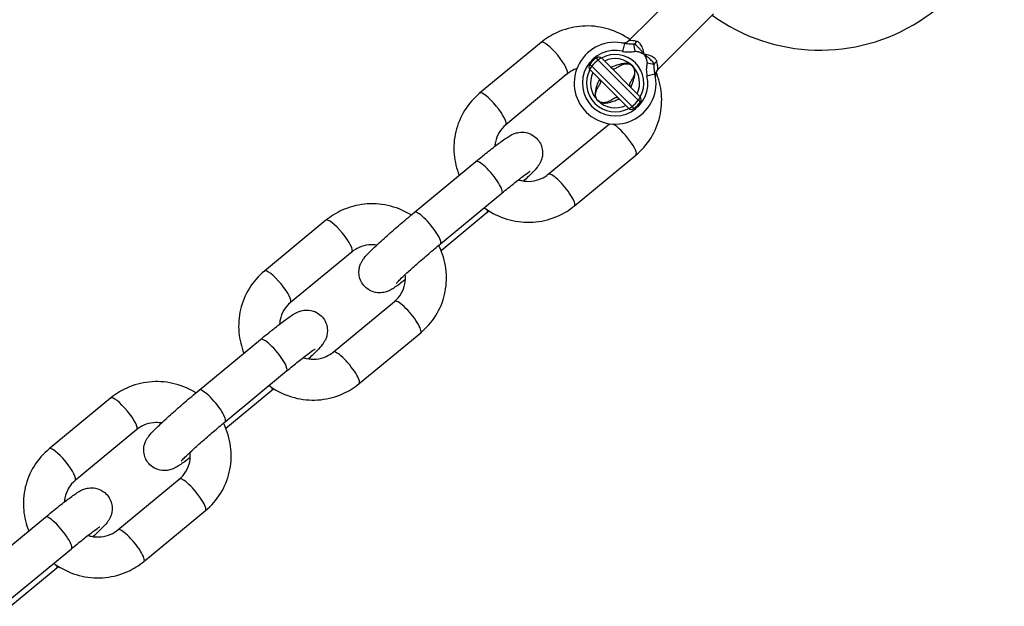
# Model space of a CAD drawing. Units: millimetres. Extents: x -4132 to 4068, y -3394 to 4109.
# Drawn here: x 1445 to 1566, y -1745 to -1674 of the extents above; entities that cross this region are included whole.
import ezdxf

# ---------------------------------------------------------------- set-up
doc = ezdxf.new("R2010")
doc.units = ezdxf.units.MM
doc.header["$LTSCALE"] = 50
doc.layers.add('SW_Toestellen', color=2, linetype='Continuous')

msp = doc.modelspace()

# ---------------------------------------------------------------- linework, layer by layer
at = {"layer": 'SW_Toestellen'}
for p, q in [((1519.9, -1676.2), (1526.7, -1669.39)), ((1523.43, -1679.74), (1530.24, -1672.93)), ((1509.19, -1676.43), (1501.67, -1682.64)), ((1519.36, -1676.55), (1519.13, -1677.52)), ((1520.67, -1677.51), (1520.51, -1676.66)), ((1515.12, -1679.13), (1515.39, -1679.33)), ((1516.14, -1678.59), (1515.93, -1678.32)), ((1521.04, -1683.5), (1516.14, -1678.59)), ((1516.59, -1678.37), (1521.26, -1683.05)), ((1522.97, -1679.12), (1522.12, -1678.97)), ((1512.37, -1680.28), (1504.86, -1686.49)), ((1519.85, -1684.46), (1515.17, -1679.78)), ((1515.39, -1679.33), (1520.3, -1684.24)), ((1522.11, -1680.5), (1523.09, -1680.27)), ((1521.31, -1683.7), (1521.04, -1683.5)), ((1520.3, -1684.24), (1520.5, -1684.51)), ((1510.06, -1692.54), (1517.54, -1686.37)), ((1493.69, -1697.2), (1501.21, -1690.99)), ((1513.25, -1696.4), (1520.76, -1690.19)), ((1496.88, -1701.05), (1504.39, -1694.85)), ((1502.6, -1697.23), (1496.97, -1701.88)), ((1482.89, -1698.16), (1475.38, -1704.37)), ((1486.08, -1702.01), (1478.56, -1708.22)), ((1483.77, -1714.28), (1491.28, -1708.07)), ((1467.4, -1718.93), (1474.91, -1712.72)), ((1486.95, -1718.13), (1494.47, -1711.92)), ((1470.58, -1722.79), (1478.09, -1716.58)), ((1476.3, -1718.96), (1470.68, -1723.61)), ((1456.59, -1719.89), (1449.08, -1726.1)), ((1459.78, -1723.74), (1452.27, -1729.95)), ((1457.47, -1736.01), (1464.98, -1729.8)), ((1441.1, -1740.66), (1448.61, -1734.45)), ((1460.66, -1739.86), (1468.17, -1733.65)), ((1444.28, -1744.52), (1451.8, -1738.31)), ((1450, -1740.69), (1444.38, -1745.34))]:
    msp.add_line(p, q, dxfattribs=at)
for centre, radius, start, end in [((1543.27, -1654.87), 22.5, 234.096, 11.1572), ((1518.22, -1681.41), 5, 76.8061, 13.1939), ((1519.19, -1675.49), 1, 260.6853, 315), ((1518.22, -1681.41), 4, 76.8061, 13.1939), ((1518.22, -1681.41), 3.5, 331.5656, 118.4344), ((1515.52, -1679.43), 0.5, 143.5928, 225), ((1518.22, -1681.41), 3.85, 126.4072, 143.5928), ((1518.22, -1681.41), 3.51, 126.4072, 143.5928), ((1516.23, -1678.72), 0.5, 45, 126.4072), ((1518.22, -1681.41), 3, 45, 115.5288), ((1518.22, -1681.41), 3.5, 151.5656, 298.4344), ((1518.22, -1681.41), 3, 154.4712, 225), ((1518.22, -1681.41), 3, 334.4712, 45), ((1524.14, -1680.44), 1, 135, 189.3147), ((1518.22, -1681.41), 3, 225, 295.5288), ((1518.22, -1681.41), 3.51, 306.4072, 323.5928), ((1518.22, -1681.41), 3.85, 306.4072, 323.5928), ((1520.91, -1683.4), 0.5, 323.5928, 45), ((1520.2, -1684.11), 0.5, 225, 306.4072)]:
    msp.add_arc(centre, radius, start, end, dxfattribs=at)
for centre, major_axis, ratio, start_param, end_param in [((1510.78, -1678.36), (-1.59, 1.93), 0.223669, 3.141593, 6.283185), ((1520.36, -1675.81), (0.357, 0.934), 0.666667, 3.876907, 4.422637), ((1516.23, -1678.72), (0.354, 0.354), 0.319948, 0, 1.522487), ((1523.82, -1679.27), (-0.934, -0.357), 0.666667, 5.002141, 5.547871), ((1515.52, -1679.43), (-0.354, -0.354), 0.319948, 4.760698, 6.283185), ((1517.53, -1679.96), (0.207, 0.455), 0.887632, 5.884276, 6.283185), ((1516.77, -1680.73), (-0.455, -0.207), 0.887632, 0, 0.398909), ((1503.27, -1684.56), (-1.59, 1.93), 0.223669, 3.141593, 6.283185), ((1519.67, -1682.1), (0.455, 0.207), 0.887632, 0, 0.398909), ((1518.9, -1682.86), (-0.207, -0.455), 0.887632, 5.884276, 6.283185), ((1520.91, -1683.4), (0.354, 0.354), 0.319948, 4.760698, 6.283185), ((1520.2, -1684.11), (-0.354, -0.354), 0.319948, 0, 1.522487), ((1519.17, -1688.26), (1.59, -1.93), 0.223669, 0, 2.629242), ((1502.8, -1692.92), (1.59, -1.93), 0.223669, 0, 3.141593), ((1511.66, -1694.47), (1.59, -1.93), 0.223669, 0, 3.141593), ((1495.29, -1699.13), (1.59, -1.93), 0.223669, 0, 3.141593), ((1501, -1695.31), (1.59, -1.93), 0.223669, 0, 0.433014), ((1484.48, -1700.09), (-1.59, 1.93), 0.223669, 3.141593, 6.283185), ((1476.97, -1706.29), (-1.59, 1.93), 0.223669, 3.141593, 6.283185), ((1492.87, -1709.99), (1.59, -1.93), 0.223669, 0, 3.141593), ((1476.5, -1714.65), (1.59, -1.93), 0.223669, 0, 3.141593), ((1485.36, -1716.2), (1.59, -1.93), 0.223669, 0, 3.141593), ((1468.99, -1720.86), (1.59, -1.93), 0.223669, 0, 3.141593), ((1474.71, -1717.04), (1.59, -1.93), 0.223669, 0, 0.433014), ((1458.19, -1721.82), (-1.59, 1.93), 0.223669, 3.141593, 6.283185), ((1450.67, -1728.03), (-1.59, 1.93), 0.223669, 3.141593, 6.283185), ((1466.58, -1731.72), (1.59, -1.93), 0.223669, 0, 3.141593), ((1450.21, -1736.38), (1.59, -1.93), 0.223669, 0, 3.141593), ((1459.06, -1737.93), (1.59, -1.93), 0.223669, 0, 3.141593), ((1448.41, -1738.77), (1.59, -1.93), 0.223669, 0, 0.433014)]:
    msp.add_ellipse(centre, major_axis=major_axis, ratio=ratio, start_param=start_param, end_param=end_param, dxfattribs=at)
for points, knots in [([(1520.03, -1676.07), (1519.83, -1675.94), (1519.63, -1675.81), (1518.6, -1675.2), (1517.69, -1674.84), (1515.81, -1674.42), (1514.84, -1674.37), (1512.94, -1674.56), (1512.01, -1674.82), (1510.44, -1675.53), (1509.78, -1675.94), (1509.19, -1676.43)], [4.976844, 4.976844, 4.976844, 4.976844, 5.056289, 5.056289, 5.380241, 5.380241, 5.702925, 5.702925, 6.023256, 6.023256, 6.283185, 6.283185, 6.283185, 6.283185]), ([(1520.51, -1676.66), (1520.45, -1676.66), (1520.4, -1676.65), (1520.25, -1676.64), (1520.17, -1676.64), (1519.96, -1676.63), (1519.83, -1676.62), (1519.59, -1676.59), (1519.47, -1676.57), (1519.36, -1676.55)], [-0.1542562, -0.1542562, -0.1542562, -0.1542562, -0.1349742, -0.1349742, -0.1041229, -0.1041229, -0.054761, -0.054761, 0, 0, 0, 0]), ([(1520.85, -1676.3), (1520.68, -1676.26), (1520.52, -1676.24), (1520.2, -1676.21), (1520.06, -1676.2), (1519.92, -1676.2), (1519.9, -1676.2), (1519.9, -1676.2)], [-2.5299238, -2.5299238, -2.5299238, -2.5299238, -2.4378674, -2.4378674, -2.3193973, -2.3193973, -2.2453534, -2.2453534, -2.2453534, -2.2453534]), ([(1521.75, -1677.88), (1521.71, -1677.82), (1521.67, -1677.75), (1521.58, -1677.63), (1521.53, -1677.58), (1521.46, -1677.48), (1521.43, -1677.44), (1521.38, -1677.38), (1521.36, -1677.36), (1521.29, -1677.29), (1521.25, -1677.24), (1521.13, -1677.12), (1521.06, -1677.04), (1520.87, -1676.87), (1520.82, -1676.76), (1520.51, -1676.66)], [-0.1156954, -0.1156954, -0.1156954, -0.1156954, -0.0951594, -0.0951594, -0.0766482, -0.0766482, -0.0650787, -0.0650787, -0.0578477, -0.0578477, -0.0433858, -0.0433858, -0.0202467, -0.0202467, 0, 0, 0, 0]), ([(1521.75, -1677.88), (1521.72, -1677.62), (1521.66, -1677.36), (1521.5, -1676.93), (1521.41, -1676.74), (1521.22, -1676.51), (1521.13, -1676.43), (1520.98, -1676.34), (1520.92, -1676.32), (1520.85, -1676.3)], [-1.0083083, -1.0083083, -1.0083083, -1.0083083, -0.9084581, -0.9084581, -0.8184522, -0.8184522, -0.7621986, -0.7621986, -0.72704, -0.72704, -0.72704, -0.72704]), ([(1519.13, -1677.52), (1519.31, -1677.56), (1519.49, -1677.58), (1519.84, -1677.6), (1520, -1677.6), (1520.27, -1677.57), (1520.37, -1677.56), (1520.54, -1677.54), (1520.6, -1677.52), (1520.67, -1677.51)], [0, 0, 0, 0, 0.054761, 0.054761, 0.1041229, 0.1041229, 0.1349742, 0.1349742, 0.1542562, 0.1542562, 0.1542562, 0.1542562]), ([(1520.67, -1677.51), (1520.73, -1677.5), (1520.8, -1677.51), (1520.94, -1677.53), (1521.02, -1677.55), (1521.14, -1677.59), (1521.18, -1677.6), (1521.25, -1677.63), (1521.28, -1677.64), (1521.33, -1677.66), (1521.37, -1677.68), (1521.46, -1677.72), (1521.52, -1677.75), (1521.63, -1677.81), (1521.69, -1677.84), (1521.75, -1677.88)], [0, 0, 0, 0, 0.0202467, 0.0202467, 0.0433858, 0.0433858, 0.0578477, 0.0578477, 0.0650787, 0.0650787, 0.0766482, 0.0766482, 0.0951594, 0.0951594, 0.1156954, 0.1156954, 0.1156954, 0.1156954]), ([(1522.97, -1679.12), (1522.87, -1678.81), (1522.76, -1678.76), (1522.61, -1678.59), (1522.54, -1678.53), (1522.44, -1678.43), (1522.4, -1678.39), (1522.34, -1678.34), (1522.32, -1678.32), (1522.25, -1678.26), (1522.2, -1678.22), (1522.08, -1678.12), (1522.01, -1678.06), (1521.88, -1677.96), (1521.81, -1677.92), (1521.75, -1677.88)], [-0.1147465, -0.1147465, -0.1147465, -0.1147465, -0.0942106, -0.0942106, -0.0756993, -0.0756993, -0.0641298, -0.0641298, -0.0568988, -0.0568988, -0.0424369, -0.0424369, -0.0192978, -0.0192978, 0.0009489, 0.0009489, 0.0009489, 0.0009489]), ([(1521.75, -1677.88), (1521.79, -1677.94), (1521.82, -1677.99), (1521.89, -1678.12), (1521.93, -1678.19), (1521.98, -1678.31), (1521.99, -1678.36), (1522.02, -1678.42), (1522.03, -1678.45), (1522.05, -1678.51), (1522.06, -1678.54), (1522.09, -1678.64), (1522.1, -1678.7), (1522.12, -1678.83), (1522.13, -1678.9), (1522.12, -1678.97)], [-0.0009489, -0.0009489, -0.0009489, -0.0009489, 0.0192978, 0.0192978, 0.0424369, 0.0424369, 0.0568988, 0.0568988, 0.0641298, 0.0641298, 0.0756993, 0.0756993, 0.0942106, 0.0942106, 0.1147465, 0.1147465, 0.1147465, 0.1147465]), ([(1523.33, -1678.78), (1523.31, -1678.71), (1523.29, -1678.65), (1523.2, -1678.5), (1523.13, -1678.42), (1522.89, -1678.22), (1522.7, -1678.13), (1522.27, -1677.97), (1522.01, -1677.92), (1521.75, -1677.88)], [-0.2803799, -0.2803799, -0.2803799, -0.2803799, -0.2452214, -0.2452214, -0.1889678, -0.1889678, -0.0989619, -0.0989619, 0.0008883, 0.0008883, 0.0008883, 0.0008883]), ([(1520.34, -1679.29), (1520.14, -1679.09), (1519.86, -1679.01), (1519.38, -1678.98), (1519.16, -1679.01), (1518.7, -1679.12), (1518.46, -1679.2), (1518.07, -1679.34), (1517.92, -1679.4), (1517.76, -1679.46), (1517.73, -1679.47), (1517.7, -1679.48)], [-0.4022784, -0.4022784, -0.4022784, -0.4022784, -0.3183937, -0.3183937, -0.2432897, -0.2432897, -0.1517074, -0.1517074, -0.0851889, -0.0851889, -0.0710002, -0.0710002, -0.0710002, -0.0710002]), ([(1517.88, -1679.61), (1517.92, -1679.64), (1517.96, -1679.65), (1518.07, -1679.67), (1518.13, -1679.65), (1518.29, -1679.59), (1518.38, -1679.53), (1518.63, -1679.37), (1518.81, -1679.26), (1519.19, -1679.1), (1519.39, -1679.04), (1519.86, -1679.02), (1520.14, -1679.09), (1520.34, -1679.29)], [0, 0, 0, 0, 0.032765, 0.032765, 0.0851889, 0.0851889, 0.1517074, 0.1517074, 0.2432897, 0.2432897, 0.3183937, 0.3183937, 0.4022784, 0.4022784, 0.4022784, 0.4022784]), ([(1522.12, -1678.97), (1522.09, -1679.15), (1522.06, -1679.33), (1522.03, -1679.67), (1522.03, -1679.84), (1522.05, -1680.11), (1522.06, -1680.21), (1522.09, -1680.37), (1522.1, -1680.44), (1522.11, -1680.5)], [0, 0, 0, 0, 0.054761, 0.054761, 0.104123, 0.104123, 0.1349742, 0.1349742, 0.1542563, 0.1542563, 0.1542563, 0.1542563]), ([(1523.09, -1680.27), (1523.08, -1680.23), (1523.07, -1680.19), (1523.05, -1680.09), (1523.04, -1680.02), (1523.02, -1679.83), (1523.01, -1679.71), (1522.99, -1679.44), (1522.98, -1679.28), (1522.97, -1679.12)], [-0.1542563, -0.1542563, -0.1542563, -0.1542563, -0.1349742, -0.1349742, -0.104123, -0.104123, -0.054761, -0.054761, 0, 0, 0, 0]), ([(1523.43, -1679.74), (1523.43, -1679.74), (1523.44, -1679.6), (1523.41, -1679.22), (1523.38, -1679.01), (1523.33, -1678.78)], [-2.2453534, -2.2453534, -2.2453534, -2.2453534, -2.0843948, -2.0843948, -1.9601792, -1.9601792, -1.9601792, -1.9601792]), ([(1513.55, -1679.63), (1513.44, -1679.66), (1513.34, -1679.71), (1512.92, -1679.89), (1512.63, -1680.07), (1512.37, -1680.28)], [5.9279094, 5.9279094, 5.9279094, 5.9279094, 6.0162988, 6.0162988, 6.2831853, 6.2831853, 6.2831853, 6.2831853]), ([(1517.71, -1679.49), (1517.71, -1679.49), (1517.71, -1679.49), (1517.72, -1679.5), (1517.72, -1679.5), (1517.73, -1679.5), (1517.73, -1679.5), (1517.74, -1679.51)], [0.02310312, 0.02310312, 0.02310312, 0.02310312, 0.02947838, 0.02947838, 0.0393045, 0.0393045, 0.04913063, 0.04913063, 0.04913063, 0.04913063]), ([(1517.71, -1679.5), (1517.74, -1679.52), (1517.76, -1679.54), (1517.82, -1679.58), (1517.85, -1679.6), (1517.88, -1679.61)], [0, 0, 0, 0, 0.02456531, 0.02456531, 0.04913063, 0.04913063, 0.04913063, 0.04913063]), ([(1520.34, -1679.29), (1520.41, -1679.36), (1520.46, -1679.44), (1520.66, -1679.83), (1520.61, -1680.16), (1520.48, -1680.6), (1520.4, -1680.75), (1520.33, -1680.88), (1520.26, -1681.01), (1520.18, -1681.13), (1520.02, -1681.39), (1519.95, -1681.51), (1519.98, -1681.68), (1520, -1681.72), (1520.02, -1681.75)], [-0.0087868, -0.0087868, -0.0087868, -0.0087868, 0.0193387, 0.0193387, 0.1258087, 0.1258087, 0.1923524, 0.1923524, 0.1923524, 0.2588961, 0.2588961, 0.3653661, 0.3653661, 0.3934916, 0.3934916, 0.3934916, 0.3934916]), ([(1520.15, -1681.93), (1520.19, -1681.81), (1520.25, -1681.67), (1520.36, -1681.36), (1520.42, -1681.2), (1520.48, -1681.02), (1520.53, -1680.85), (1520.58, -1680.67), (1520.66, -1680.17), (1520.67, -1679.82), (1520.46, -1679.44), (1520.41, -1679.36), (1520.34, -1679.29)], [-0.3224914, -0.3224914, -0.3224914, -0.3224914, -0.2588961, -0.2588961, -0.1923524, -0.1923524, -0.1923524, -0.1258087, -0.1258087, -0.0193387, -0.0193387, 0.0087868, 0.0087868, 0.0087868, 0.0087868]), ([(1520.76, -1690.19), (1521.48, -1689.59), (1522.11, -1688.88), (1523.1, -1687.28), (1523.46, -1686.41), (1523.89, -1684.58), (1523.96, -1683.63), (1523.8, -1681.78), (1523.57, -1680.88), (1523.22, -1680.04)], [3.141593, 3.141593, 3.141593, 3.141593, 3.457862, 3.457862, 3.773729, 3.773729, 4.090901, 4.090901, 4.398295, 4.398295, 4.398295, 4.398295]), ([(1516.29, -1680.9), (1516.24, -1681.02), (1516.19, -1681.16), (1516.07, -1681.46), (1516.01, -1681.63), (1515.96, -1681.81), (1515.9, -1681.98), (1515.86, -1682.16), (1515.78, -1682.66), (1515.77, -1683), (1515.97, -1683.39), (1516.03, -1683.47), (1516.1, -1683.53)], [-0.3224914, -0.3224914, -0.3224914, -0.3224914, -0.2588961, -0.2588961, -0.1923524, -0.1923524, -0.1923524, -0.1258087, -0.1258087, -0.0193387, -0.0193387, 0.0087868, 0.0087868, 0.0087868, 0.0087868]), ([(1516.1, -1683.53), (1516.03, -1683.47), (1515.98, -1683.39), (1515.78, -1683), (1515.82, -1682.66), (1515.96, -1682.23), (1516.03, -1682.08), (1516.11, -1681.95), (1516.18, -1681.81), (1516.25, -1681.7), (1516.42, -1681.44), (1516.48, -1681.32), (1516.45, -1681.15), (1516.44, -1681.11), (1516.42, -1681.07)], [-0.0087868, -0.0087868, -0.0087868, -0.0087868, 0.0193387, 0.0193387, 0.1258087, 0.1258087, 0.1923524, 0.1923524, 0.1923524, 0.2588961, 0.2588961, 0.3653661, 0.3653661, 0.3934916, 0.3934916, 0.3934916, 0.3934916]), ([(1516.42, -1681.07), (1516.4, -1681.04), (1516.38, -1681.01), (1516.34, -1680.96), (1516.32, -1680.93), (1516.3, -1680.91)], [0, 0, 0, 0, 0.02456531, 0.02456531, 0.04913063, 0.04913063, 0.04913063, 0.04913063]), ([(1516.31, -1680.93), (1516.31, -1680.93), (1516.31, -1680.92), (1516.3, -1680.92), (1516.3, -1680.91), (1516.3, -1680.91), (1516.3, -1680.91), (1516.3, -1680.91)], [0, 0, 0, 0, 0.00982613, 0.00982613, 0.01965225, 0.01965225, 0.02602751, 0.02602751, 0.02602751, 0.02602751]), ([(1501.67, -1682.64), (1500.95, -1683.23), (1500.33, -1683.95), (1499.34, -1685.54), (1498.97, -1686.42), (1498.54, -1688.25), (1498.47, -1689.2), (1498.64, -1691.01), (1498.84, -1691.86), (1499.17, -1692.68)], [6.283185, 6.283185, 6.283185, 6.283185, 6.599454, 6.599454, 6.915322, 6.915322, 7.232493, 7.232493, 7.526468, 7.526468, 7.526468, 7.526468]), ([(1520.02, -1681.75), (1520.03, -1681.79), (1520.05, -1681.82), (1520.09, -1681.87), (1520.11, -1681.89), (1520.14, -1681.92)], [0, 0, 0, 0, 0.02456531, 0.02456531, 0.04913063, 0.04913063, 0.04913063, 0.04913063]), ([(1520.12, -1681.89), (1520.13, -1681.9), (1520.13, -1681.9), (1520.13, -1681.91), (1520.13, -1681.91), (1520.14, -1681.92), (1520.14, -1681.92), (1520.14, -1681.92)], [0, 0, 0, 0, 0.00982613, 0.00982613, 0.01965225, 0.01965225, 0.02602751, 0.02602751, 0.02602751, 0.02602751]), ([(1518.56, -1683.21), (1518.51, -1683.19), (1518.47, -1683.18), (1518.37, -1683.16), (1518.3, -1683.17), (1518.15, -1683.24), (1518.06, -1683.3), (1517.8, -1683.46), (1517.63, -1683.57), (1517.24, -1683.73), (1517.04, -1683.79), (1516.58, -1683.81), (1516.29, -1683.73), (1516.1, -1683.53)], [0, 0, 0, 0, 0.032765, 0.032765, 0.0851889, 0.0851889, 0.1517074, 0.1517074, 0.2432897, 0.2432897, 0.3183937, 0.3183937, 0.4022784, 0.4022784, 0.4022784, 0.4022784]), ([(1516.1, -1683.53), (1516.29, -1683.73), (1516.57, -1683.82), (1517.06, -1683.85), (1517.28, -1683.81), (1517.74, -1683.71), (1517.98, -1683.63), (1518.36, -1683.49), (1518.51, -1683.43), (1518.68, -1683.37), (1518.71, -1683.36), (1518.74, -1683.35)], [-0.4022784, -0.4022784, -0.4022784, -0.4022784, -0.3183937, -0.3183937, -0.2432897, -0.2432897, -0.1517074, -0.1517074, -0.0851889, -0.0851889, -0.0710002, -0.0710002, -0.0710002, -0.0710002]), ([(1518.72, -1683.33), (1518.7, -1683.31), (1518.67, -1683.29), (1518.62, -1683.25), (1518.59, -1683.23), (1518.56, -1683.21)], [0, 0, 0, 0, 0.02456531, 0.02456531, 0.04913063, 0.04913063, 0.04913063, 0.04913063]), ([(1518.72, -1683.33), (1518.72, -1683.33), (1518.72, -1683.33), (1518.72, -1683.33), (1518.72, -1683.33), (1518.71, -1683.32), (1518.7, -1683.32), (1518.7, -1683.32)], [0.02310312, 0.02310312, 0.02310312, 0.02310312, 0.02947838, 0.02947838, 0.0393045, 0.0393045, 0.04913063, 0.04913063, 0.04913063, 0.04913063]), ([(1501.21, -1690.99), (1501.75, -1690.54), (1502.28, -1690.11), (1503.27, -1689.33), (1503.72, -1688.98), (1504.55, -1688.36), (1504.89, -1688.12), (1505.39, -1687.82), (1505.53, -1687.73), (1505.87, -1687.59), (1505.95, -1687.56), (1506.2, -1687.48), (1506.37, -1687.43), (1506.91, -1687.4), (1507.22, -1687.39), (1507.89, -1687.61), (1508.18, -1687.76), (1508.67, -1688.16), (1508.86, -1688.38), (1509.14, -1688.84), (1509.23, -1689.08), (1509.35, -1689.56), (1509.37, -1689.79), (1509.36, -1690.24), (1509.32, -1690.43), (1509.23, -1690.78), (1509.17, -1690.92), (1509.05, -1691.17), (1509, -1691.26), (1508.87, -1691.47), (1508.8, -1691.55), (1508.53, -1691.9), (1508.35, -1692.09), (1507.82, -1692.63), (1507.46, -1692.98), (1507.04, -1693.36)], [0, 0, 0, 0, 0.327291, 0.327291, 0.660709, 0.660709, 1.024324, 1.024324, 1.181403, 1.181403, 1.222181, 1.222181, 1.275393, 1.275393, 1.312751, 1.312751, 1.335651, 1.335651, 1.353067, 1.353067, 1.370369, 1.370369, 1.391101, 1.391101, 1.419543, 1.419543, 1.458431, 1.458431, 1.507989, 1.507989, 1.589127, 1.589127, 1.86044, 1.86044, 2.194251, 2.194251, 2.194251, 2.194251]), ([(1504.86, -1686.49), (1504.54, -1686.76), (1504.26, -1687.08), (1503.83, -1687.8), (1503.68, -1688.2), (1503.56, -1688.78), (1503.54, -1688.96), (1503.53, -1689.13)], [6.2831853, 6.2831853, 6.2831853, 6.2831853, 6.6163954, 6.6163954, 6.9511266, 6.9511266, 7.086739, 7.086739, 7.086739, 7.086739]), ([(1504.39, -1694.85), (1504.89, -1694.43), (1505.37, -1694.04), (1506.25, -1693.35), (1506.64, -1693.04), (1507.28, -1692.56), (1507.53, -1692.38), (1507.76, -1692.23), (1507.8, -1692.2), (1507.85, -1692.17), (1507.86, -1692.17), (1507.86, -1692.17)], [6.283185, 6.283185, 6.283185, 6.283185, 6.595911, 6.595911, 6.90328, 6.90328, 7.191391, 7.191391, 7.29837, 7.29837, 7.35749, 7.35749, 7.35749, 7.35749]), ([(1506.41, -1693.22), (1506.54, -1693.26), (1506.66, -1693.29), (1507.19, -1693.41), (1507.61, -1693.43), (1508.43, -1693.35), (1508.83, -1693.24), (1509.52, -1692.94), (1509.8, -1692.76), (1510.06, -1692.54)], [8.4322309, 8.4322309, 8.4322309, 8.4322309, 8.5280017, 8.5280017, 8.8394958, 8.8394958, 9.1578914, 9.1578914, 9.424778, 9.424778, 9.424778, 9.424778]), ([(1493.3, -1697.52), (1493.25, -1697.49), (1493.19, -1697.45), (1492.3, -1696.93), (1491.39, -1696.57), (1489.51, -1696.16), (1488.54, -1696.1), (1486.64, -1696.3), (1485.71, -1696.55), (1484.15, -1697.26), (1483.49, -1697.67), (1482.89, -1698.16)], [5.033696, 5.033696, 5.033696, 5.033696, 5.056289, 5.056289, 5.380241, 5.380241, 5.702925, 5.702925, 6.023256, 6.023256, 6.283185, 6.283185, 6.283185, 6.283185]), ([(1492.61, -1705.42), (1492.46, -1705.53), (1492.31, -1705.64), (1491.74, -1706.07), (1491.4, -1706.31), (1490.9, -1706.62), (1490.76, -1706.7), (1490.42, -1706.84), (1490.34, -1706.88), (1490.09, -1706.95), (1489.92, -1707.01), (1489.38, -1707.04), (1489.07, -1707.04), (1488.4, -1706.82), (1488.11, -1706.67), (1487.62, -1706.27), (1487.43, -1706.05), (1487.15, -1705.59), (1487.06, -1705.35), (1486.93, -1704.87), (1486.92, -1704.64), (1486.93, -1704.19), (1486.97, -1704), (1487.06, -1703.65), (1487.12, -1703.51), (1487.24, -1703.27), (1487.29, -1703.17), (1487.42, -1702.97), (1487.49, -1702.88), (1487.76, -1702.53), (1487.94, -1702.34), (1488.56, -1701.71), (1489.06, -1701.24), (1490.1, -1700.28), (1490.61, -1699.83), (1491.68, -1698.9), (1492.23, -1698.42), (1493.09, -1697.7), (1493.39, -1697.45), (1493.69, -1697.2)], [3.685617, 3.685617, 3.685617, 3.685617, 3.802302, 3.802302, 4.165917, 4.165917, 4.322996, 4.322996, 4.363774, 4.363774, 4.416985, 4.416985, 4.454344, 4.454344, 4.477244, 4.477244, 4.49466, 4.49466, 4.511961, 4.511961, 4.532693, 4.532693, 4.561136, 4.561136, 4.600024, 4.600024, 4.649582, 4.649582, 4.730719, 4.730719, 5.002033, 5.002033, 5.439299, 5.439299, 5.775351, 5.775351, 6.103168, 6.103168, 6.283185, 6.283185, 6.283185, 6.283185]), ([(1502.23, -1696.63), (1502.48, -1696.81), (1502.74, -1696.98), (1503.84, -1697.63), (1504.75, -1697.99), (1506.63, -1698.4), (1507.6, -1698.46), (1509.5, -1698.26), (1510.43, -1698.01), (1511.99, -1697.3), (1512.65, -1696.89), (1513.25, -1696.4)], [8.093955, 8.093955, 8.093955, 8.093955, 8.197882, 8.197882, 8.521834, 8.521834, 8.844517, 8.844517, 9.164848, 9.164848, 9.424778, 9.424778, 9.424778, 9.424778]), ([(1489.11, -1701.2), (1488.78, -1701.15), (1488.45, -1701.14), (1487.71, -1701.21), (1487.31, -1701.32), (1486.62, -1701.62), (1486.33, -1701.8), (1486.08, -1702.01)], [5.4482524, 5.4482524, 5.4482524, 5.4482524, 5.6979031, 5.6979031, 6.0162988, 6.0162988, 6.2831853, 6.2831853, 6.2831853, 6.2831853]), ([(1491.49, -1705.87), (1491.49, -1705.87), (1491.49, -1705.87), (1491.5, -1705.86), (1491.54, -1705.82), (1491.67, -1705.67), (1491.8, -1705.54), (1492.18, -1705.17), (1492.46, -1704.9), (1493.14, -1704.28), (1493.55, -1703.91), (1494.45, -1703.11), (1494.94, -1702.69), (1495.92, -1701.85), (1496.41, -1701.44), (1496.88, -1701.05)], [4.757097, 4.757097, 4.757097, 4.757097, 4.777424, 4.777424, 4.900664, 4.900664, 5.103277, 5.103277, 5.374907, 5.374907, 5.67632, 5.67632, 5.987235, 5.987235, 6.283185, 6.283185, 6.283185, 6.283185]), ([(1494.47, -1711.92), (1495.19, -1711.32), (1495.81, -1710.61), (1496.8, -1709.02), (1497.17, -1708.14), (1497.6, -1706.31), (1497.66, -1705.36), (1497.5, -1703.48), (1497.26, -1702.54), (1496.82, -1701.52), (1496.75, -1701.37), (1496.68, -1701.22)], [3.141593, 3.141593, 3.141593, 3.141593, 3.457862, 3.457862, 3.773729, 3.773729, 4.090901, 4.090901, 4.410483, 4.410483, 4.466019, 4.466019, 4.466019, 4.466019]), ([(1475.38, -1704.37), (1474.65, -1704.97), (1474.03, -1705.68), (1473.04, -1707.27), (1472.68, -1708.15), (1472.25, -1709.98), (1472.18, -1710.93), (1472.34, -1712.74), (1472.55, -1713.6), (1472.87, -1714.41)], [6.283185, 6.283185, 6.283185, 6.283185, 6.599454, 6.599454, 6.915322, 6.915322, 7.232493, 7.232493, 7.526468, 7.526468, 7.526468, 7.526468]), ([(1491.28, -1708.07), (1491.6, -1707.8), (1491.88, -1707.48), (1492.31, -1706.76), (1492.46, -1706.36), (1492.62, -1705.57), (1492.64, -1705.17), (1492.59, -1704.78)], [3.1415927, 3.1415927, 3.1415927, 3.1415927, 3.4748028, 3.4748028, 3.809534, 3.809534, 4.1116209, 4.1116209, 4.1116209, 4.1116209]), ([(1474.91, -1712.72), (1475.45, -1712.27), (1475.98, -1711.84), (1476.97, -1711.06), (1477.42, -1710.71), (1478.25, -1710.1), (1478.6, -1709.85), (1479.1, -1709.55), (1479.23, -1709.46), (1479.57, -1709.32), (1479.65, -1709.29), (1479.9, -1709.21), (1480.08, -1709.16), (1480.62, -1709.13), (1480.92, -1709.12), (1481.59, -1709.34), (1481.89, -1709.49), (1482.37, -1709.89), (1482.56, -1710.11), (1482.84, -1710.57), (1482.94, -1710.81), (1483.06, -1711.29), (1483.07, -1711.52), (1483.06, -1711.97), (1483.03, -1712.16), (1482.93, -1712.52), (1482.87, -1712.65), (1482.76, -1712.9), (1482.7, -1712.99), (1482.57, -1713.2), (1482.51, -1713.28), (1482.24, -1713.63), (1482.05, -1713.83), (1481.52, -1714.37), (1481.17, -1714.71), (1480.75, -1715.1)], [0, 0, 0, 0, 0.327291, 0.327291, 0.660709, 0.660709, 1.024324, 1.024324, 1.181403, 1.181403, 1.222181, 1.222181, 1.275393, 1.275393, 1.312751, 1.312751, 1.335651, 1.335651, 1.353067, 1.353067, 1.370369, 1.370369, 1.391101, 1.391101, 1.419543, 1.419543, 1.458431, 1.458431, 1.507989, 1.507989, 1.589127, 1.589127, 1.86044, 1.86044, 2.194251, 2.194251, 2.194251, 2.194251]), ([(1478.56, -1708.22), (1478.24, -1708.49), (1477.96, -1708.81), (1477.54, -1709.53), (1477.38, -1709.93), (1477.27, -1710.51), (1477.24, -1710.69), (1477.23, -1710.86)], [6.2831853, 6.2831853, 6.2831853, 6.2831853, 6.6163954, 6.6163954, 6.9511266, 6.9511266, 7.086739, 7.086739, 7.086739, 7.086739]), ([(1478.09, -1716.58), (1478.59, -1716.16), (1479.07, -1715.77), (1479.95, -1715.08), (1480.34, -1714.77), (1480.98, -1714.29), (1481.24, -1714.11), (1481.46, -1713.96), (1481.51, -1713.93), (1481.55, -1713.91), (1481.56, -1713.9), (1481.56, -1713.9)], [6.283185, 6.283185, 6.283185, 6.283185, 6.595911, 6.595911, 6.90328, 6.90328, 7.191391, 7.191391, 7.29837, 7.29837, 7.35749, 7.35749, 7.35749, 7.35749]), ([(1480.12, -1714.95), (1480.24, -1714.99), (1480.36, -1715.02), (1480.9, -1715.14), (1481.31, -1715.16), (1482.13, -1715.08), (1482.54, -1714.97), (1483.22, -1714.67), (1483.51, -1714.49), (1483.77, -1714.28)], [8.4322309, 8.4322309, 8.4322309, 8.4322309, 8.5280017, 8.5280017, 8.8394958, 8.8394958, 9.1578914, 9.1578914, 9.424778, 9.424778, 9.424778, 9.424778]), ([(1467.01, -1719.25), (1466.95, -1719.22), (1466.89, -1719.18), (1466.01, -1718.66), (1465.1, -1718.3), (1463.22, -1717.89), (1462.25, -1717.83), (1460.35, -1718.03), (1459.42, -1718.28), (1457.85, -1718.99), (1457.19, -1719.4), (1456.59, -1719.89)], [5.033696, 5.033696, 5.033696, 5.033696, 5.056289, 5.056289, 5.380241, 5.380241, 5.702925, 5.702925, 6.023256, 6.023256, 6.283185, 6.283185, 6.283185, 6.283185]), ([(1466.31, -1727.15), (1466.16, -1727.27), (1466.02, -1727.38), (1465.44, -1727.8), (1465.1, -1728.04), (1464.6, -1728.35), (1464.47, -1728.43), (1464.13, -1728.57), (1464.05, -1728.61), (1463.8, -1728.68), (1463.62, -1728.74), (1463.08, -1728.77), (1462.78, -1728.77), (1462.11, -1728.55), (1461.81, -1728.41), (1461.33, -1728), (1461.14, -1727.79), (1460.85, -1727.32), (1460.76, -1727.08), (1460.64, -1726.6), (1460.62, -1726.37), (1460.63, -1725.92), (1460.67, -1725.73), (1460.77, -1725.38), (1460.82, -1725.24), (1460.94, -1725), (1460.99, -1724.9), (1461.12, -1724.7), (1461.19, -1724.61), (1461.46, -1724.26), (1461.65, -1724.07), (1462.27, -1723.44), (1462.76, -1722.97), (1463.81, -1722.01), (1464.32, -1721.56), (1465.38, -1720.63), (1465.94, -1720.15), (1466.79, -1719.43), (1467.1, -1719.18), (1467.4, -1718.93)], [3.685617, 3.685617, 3.685617, 3.685617, 3.802302, 3.802302, 4.165917, 4.165917, 4.322996, 4.322996, 4.363774, 4.363774, 4.416985, 4.416985, 4.454344, 4.454344, 4.477244, 4.477244, 4.49466, 4.49466, 4.511961, 4.511961, 4.532693, 4.532693, 4.561136, 4.561136, 4.600024, 4.600024, 4.649582, 4.649582, 4.730719, 4.730719, 5.002033, 5.002033, 5.439299, 5.439299, 5.775351, 5.775351, 6.103168, 6.103168, 6.283185, 6.283185, 6.283185, 6.283185]), ([(1475.94, -1718.36), (1476.19, -1718.54), (1476.44, -1718.71), (1477.54, -1719.36), (1478.45, -1719.72), (1480.33, -1720.13), (1481.3, -1720.19), (1483.2, -1719.99), (1484.13, -1719.74), (1485.7, -1719.03), (1486.36, -1718.62), (1486.95, -1718.13)], [8.093955, 8.093955, 8.093955, 8.093955, 8.197882, 8.197882, 8.521834, 8.521834, 8.844517, 8.844517, 9.164848, 9.164848, 9.424778, 9.424778, 9.424778, 9.424778]), ([(1462.81, -1722.93), (1462.48, -1722.88), (1462.15, -1722.87), (1461.41, -1722.94), (1461.01, -1723.05), (1460.33, -1723.35), (1460.04, -1723.53), (1459.78, -1723.74)], [5.4482524, 5.4482524, 5.4482524, 5.4482524, 5.6979031, 5.6979031, 6.0162988, 6.0162988, 6.2831853, 6.2831853, 6.2831853, 6.2831853]), ([(1465.19, -1727.61), (1465.19, -1727.61), (1465.2, -1727.6), (1465.21, -1727.59), (1465.24, -1727.55), (1465.38, -1727.41), (1465.51, -1727.27), (1465.89, -1726.9), (1466.17, -1726.63), (1466.85, -1726.01), (1467.26, -1725.64), (1468.16, -1724.84), (1468.65, -1724.42), (1469.62, -1723.58), (1470.11, -1723.17), (1470.58, -1722.79)], [4.757097, 4.757097, 4.757097, 4.757097, 4.777424, 4.777424, 4.900664, 4.900664, 5.103277, 5.103277, 5.374907, 5.374907, 5.67632, 5.67632, 5.987235, 5.987235, 6.283185, 6.283185, 6.283185, 6.283185]), ([(1468.17, -1733.65), (1468.89, -1733.05), (1469.52, -1732.34), (1470.51, -1730.75), (1470.87, -1729.87), (1471.3, -1728.04), (1471.37, -1727.09), (1471.2, -1725.21), (1470.96, -1724.27), (1470.52, -1723.25), (1470.45, -1723.1), (1470.38, -1722.95)], [3.141593, 3.141593, 3.141593, 3.141593, 3.457862, 3.457862, 3.773729, 3.773729, 4.090901, 4.090901, 4.410483, 4.410483, 4.466019, 4.466019, 4.466019, 4.466019]), ([(1449.08, -1726.1), (1448.36, -1726.7), (1447.73, -1727.41), (1446.74, -1729), (1446.38, -1729.88), (1445.95, -1731.71), (1445.88, -1732.66), (1446.04, -1734.47), (1446.25, -1735.33), (1446.57, -1736.14)], [6.283185, 6.283185, 6.283185, 6.283185, 6.599454, 6.599454, 6.915322, 6.915322, 7.232493, 7.232493, 7.526468, 7.526468, 7.526468, 7.526468]), ([(1464.98, -1729.8), (1465.31, -1729.53), (1465.58, -1729.21), (1466.01, -1728.49), (1466.16, -1728.09), (1466.32, -1727.3), (1466.34, -1726.91), (1466.3, -1726.51)], [3.1415927, 3.1415927, 3.1415927, 3.1415927, 3.4748028, 3.4748028, 3.809534, 3.809534, 4.1116209, 4.1116209, 4.1116209, 4.1116209]), ([(1448.61, -1734.45), (1449.16, -1734), (1449.69, -1733.57), (1450.67, -1732.79), (1451.13, -1732.44), (1451.96, -1731.83), (1452.3, -1731.58), (1452.8, -1731.28), (1452.93, -1731.19), (1453.27, -1731.05), (1453.36, -1731.02), (1453.6, -1730.94), (1453.78, -1730.89), (1454.32, -1730.86), (1454.62, -1730.86), (1455.29, -1731.08), (1455.59, -1731.22), (1456.07, -1731.62), (1456.26, -1731.84), (1456.55, -1732.3), (1456.64, -1732.55), (1456.76, -1733.02), (1456.78, -1733.25), (1456.77, -1733.7), (1456.73, -1733.89), (1456.64, -1734.25), (1456.58, -1734.38), (1456.46, -1734.63), (1456.41, -1734.72), (1456.28, -1734.93), (1456.21, -1735.02), (1455.94, -1735.36), (1455.75, -1735.56), (1455.22, -1736.1), (1454.87, -1736.44), (1454.45, -1736.83)], [0, 0, 0, 0, 0.327291, 0.327291, 0.660709, 0.660709, 1.024324, 1.024324, 1.181403, 1.181403, 1.222181, 1.222181, 1.275393, 1.275393, 1.312751, 1.312751, 1.335651, 1.335651, 1.353067, 1.353067, 1.370369, 1.370369, 1.391101, 1.391101, 1.419543, 1.419543, 1.458431, 1.458431, 1.507989, 1.507989, 1.589127, 1.589127, 1.86044, 1.86044, 2.194251, 2.194251, 2.194251, 2.194251]), ([(1452.27, -1729.95), (1451.94, -1730.22), (1451.67, -1730.54), (1451.24, -1731.26), (1451.09, -1731.66), (1450.97, -1732.24), (1450.95, -1732.42), (1450.94, -1732.59)], [6.2831853, 6.2831853, 6.2831853, 6.2831853, 6.6163954, 6.6163954, 6.9511266, 6.9511266, 7.086739, 7.086739, 7.086739, 7.086739]), ([(1451.8, -1738.31), (1452.3, -1737.9), (1452.78, -1737.5), (1453.65, -1736.81), (1454.05, -1736.5), (1454.69, -1736.02), (1454.94, -1735.84), (1455.16, -1735.69), (1455.21, -1735.66), (1455.25, -1735.64), (1455.26, -1735.63), (1455.26, -1735.63)], [6.283185, 6.283185, 6.283185, 6.283185, 6.595911, 6.595911, 6.90328, 6.90328, 7.191391, 7.191391, 7.29837, 7.29837, 7.35749, 7.35749, 7.35749, 7.35749]), ([(1453.82, -1736.68), (1453.94, -1736.72), (1454.07, -1736.75), (1454.6, -1736.87), (1455.02, -1736.89), (1455.84, -1736.81), (1456.24, -1736.7), (1456.92, -1736.4), (1457.21, -1736.22), (1457.47, -1736.01)], [8.4322309, 8.4322309, 8.4322309, 8.4322309, 8.5280017, 8.5280017, 8.8394958, 8.8394958, 9.1578914, 9.1578914, 9.424778, 9.424778, 9.424778, 9.424778]), ([(1449.64, -1740.09), (1449.89, -1740.27), (1450.15, -1740.44), (1451.25, -1741.09), (1452.15, -1741.45), (1454.03, -1741.86), (1455, -1741.92), (1456.9, -1741.72), (1457.83, -1741.47), (1459.4, -1740.76), (1460.06, -1740.35), (1460.66, -1739.86)], [8.093955, 8.093955, 8.093955, 8.093955, 8.197882, 8.197882, 8.521834, 8.521834, 8.844517, 8.844517, 9.164848, 9.164848, 9.424778, 9.424778, 9.424778, 9.424778])]:
    msp.add_open_spline(points, degree=3, knots=knots, dxfattribs=at)
for points in [[(1502.84, -1697.04), (1502.76, -1697.1), (1502.68, -1697.17), (1502.6, -1697.23)], [(1476.54, -1718.77), (1476.46, -1718.83), (1476.38, -1718.9), (1476.3, -1718.96)], [(1450.24, -1740.5), (1450.16, -1740.56), (1450.08, -1740.63), (1450, -1740.69)]]:
    msp.add_open_spline(points, degree=3, dxfattribs=at)

doc.saveas('drawing.dxf')
